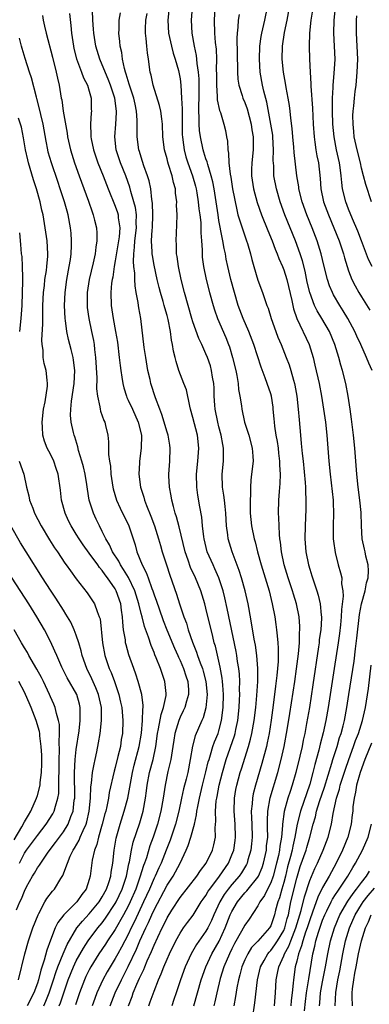
# Model space of a CAD drawing. Units: inches. Extents: x 2601000 to 2604000, y 1476000 to 1479000.
# Drawn here: x 2601166 to 2601220, y 1476657 to 1476809 of the extents above; entities that cross this region are included whole.
import ezdxf

# ---------------------------------------------------------------- set-up
doc = ezdxf.new("R2010")
doc.units = ezdxf.units.IN
doc.header["$MEASUREMENT"] = 0
doc.layers.add('LD26011476_2ft', color=240, linetype='Continuous')

msp = doc.modelspace()

# ---------------------------------------------------------------- linework, layer by layer
at = {"layer": 'LD26011476_2ft'}
for points, elevation in [([(2601220.62, 1476771), (2601220.1, 1476772.1), (2601219.02, 1476774.98), (2601218.45, 1476776.45), (2601217.6, 1476778.4), (2601217, 1476779.86), (2601216.56, 1476781), (2601216.09, 1476783), (2601215.96, 1476783.96), (2601215.88, 1476785), (2601215.7, 1476786.3), (2601215.58, 1476787), (2601215.14, 1476789), (2601214.78, 1476791), (2601214.59, 1476793), (2601214.51, 1476795), (2601214.53, 1476796.53), (2601214.52, 1476797), (2601214.62, 1476798.62), (2601214.63, 1476799), (2601214.8, 1476800.8), (2601214.91, 1476803), (2601214.83, 1476805), (2601214.72, 1476807), (2601214.77, 1476809), (2601215.2, 1476813)], 9402), ([(2601173.97, 1476810.03), (2601174.17, 1476808.17), (2601174.27, 1476807), (2601174.55, 1476805), (2601174.63, 1476804.63), (2601175.03, 1476803.03), (2601175.81, 1476801), (2601176.13, 1476800.13), (2601176.73, 1476799), (2601177, 1476798.06), (2601177.28, 1476797), (2601177.3, 1476795.3), (2601177.32, 1476795), (2601177.29, 1476794.71), (2601177.19, 1476793), (2601177.26, 1476791.26), (2601177.25, 1476791), (2601177.3, 1476790.7), (2601177.64, 1476789), (2601178.32, 1476787), (2601179.13, 1476785), (2601179.9, 1476783), (2601181, 1476780.31), (2601181.35, 1476779.35), (2601181.45, 1476779), (2601181.48, 1476778.52), (2601181.7, 1476777), (2601181.59, 1476775.59), (2601181, 1476771.89), (2601180.83, 1476771), (2601180.61, 1476769.39), (2601180.51, 1476769), (2601180.43, 1476768.43), (2601180.32, 1476767), (2601180.37, 1476765), (2601180.68, 1476763), (2601181.07, 1476761), (2601181.33, 1476759.33), (2601181.62, 1476757), (2601181.75, 1476755.75), (2601181.86, 1476755), (2601182.03, 1476753.97), (2601182.15, 1476753), (2601182.31, 1476752.31), (2601182.72, 1476751), (2601182.8, 1476750.8), (2601183, 1476750.43), (2601183.67, 1476749), (2601184.55, 1476747), (2601185.03, 1476745), (2601185.01, 1476743), (2601184.75, 1476741), (2601184.75, 1476740.75), (2601184.65, 1476739), (2601184.9, 1476737), (2601185.42, 1476735.42), (2601185.53, 1476735), (2601185.83, 1476734.17), (2601186.52, 1476732.52), (2601187.04, 1476731.04), (2601187.69, 1476729), (2601187.97, 1476727.97), (2601188.26, 1476727), (2601188.89, 1476725), (2601189.42, 1476723.42), (2601190.48, 1476720.48), (2601190.94, 1476719), (2601191.6, 1476717), (2601191.99, 1476715.99), (2601192.27, 1476715), (2601192.93, 1476713.07), (2601193.56, 1476711.56), (2601193.72, 1476711), (2601194.09, 1476709.91), (2601194.45, 1476709), (2601194.58, 1476708.58), (2601195, 1476707), (2601195.2, 1476705), (2601195, 1476702.93), (2601194.57, 1476701.43), (2601194.36, 1476701), (2601193.36, 1476698.64), (2601192.94, 1476697.06), (2601192.58, 1476695), (2601192.18, 1476693), (2601191.93, 1476691.93), (2601191.55, 1476690.45), (2601191.25, 1476689), (2601190.82, 1476687), (2601190.29, 1476685), (2601189.46, 1476682.54), (2601188.88, 1476681), (2601188.09, 1476679), (2601187.73, 1476678.27), (2601187.18, 1476677), (2601187, 1476676.66), (2601186.28, 1476675), (2601185.38, 1476673), (2601184, 1476670), (2601183.48, 1476669), (2601183, 1476668.01), (2601182.46, 1476667), (2601181.97, 1476666.03), (2601181.39, 1476665), (2601181, 1476664.26), (2601180.23, 1476663), (2601179.78, 1476662.22), (2601179.11, 1476661), (2601178.19, 1476659), (2601177.86, 1476658.14), (2601177.45, 1476657)], 9424), ([(2601180.21, 1476657), (2601180.99, 1476659), (2601181.95, 1476661), (2601183, 1476663.06), (2601184.27, 1476665.73), (2601184.81, 1476667), (2601185.73, 1476669), (2601186.15, 1476669.85), (2601186.64, 1476671), (2601187, 1476671.8), (2601189, 1476675.59), (2601189.93, 1476677), (2601191, 1476679), (2601191.95, 1476681), (2601192.27, 1476681.73), (2601192.66, 1476683), (2601193.22, 1476685), (2601193.56, 1476686.44), (2601193.61, 1476687), (2601193.73, 1476687.73), (2601193.99, 1476689), (2601194.46, 1476691), (2601195, 1476693.09), (2601195.36, 1476694.64), (2601195.47, 1476695), (2601195.72, 1476695.72), (2601196.08, 1476697), (2601196.31, 1476697.69), (2601196.86, 1476699), (2601197, 1476699.42), (2601197.41, 1476701), (2601197.66, 1476703), (2601197.7, 1476705), (2601197.58, 1476706.42), (2601197.56, 1476707), (2601197.51, 1476707.52), (2601197.21, 1476709.21), (2601196.46, 1476712.46), (2601196.29, 1476713), (2601196.04, 1476713.96), (2601195, 1476718.3), (2601194.81, 1476719), (2601194.2, 1476721), (2601193.39, 1476723), (2601192.62, 1476724.62), (2601192.25, 1476725.75), (2601191.8, 1476727), (2601190.86, 1476730.86), (2601190.43, 1476732.43), (2601190.24, 1476733), (2601190.01, 1476734.01), (2601189.73, 1476735), (2601189.64, 1476735.64), (2601189.38, 1476737), (2601189.29, 1476738.71), (2601189.28, 1476739), (2601189.42, 1476741), (2601189.5, 1476743), (2601189.44, 1476743.44), (2601189.17, 1476745), (2601189, 1476745.48), (2601188.19, 1476748.19), (2601187.87, 1476749), (2601187.23, 1476750.77), (2601186.52, 1476753), (2601186.39, 1476753.61), (2601186.05, 1476755), (2601185.7, 1476757), (2601185.47, 1476758.53), (2601184.94, 1476763), (2601184.64, 1476764.64), (2601184.59, 1476765), (2601184.54, 1476765.46), (2601184.25, 1476767), (2601184.06, 1476768.06), (2601184.03, 1476769), (2601184.01, 1476769.99), (2601183.88, 1476771), (2601183.8, 1476771.8), (2601183.85, 1476773), (2601184, 1476774), (2601184.03, 1476775), (2601184.28, 1476777), (2601184.25, 1476777.75), (2601184.28, 1476779), (2601184.12, 1476780.12), (2601183.89, 1476781), (2601183.41, 1476782.59), (2601183.25, 1476783.25), (2601182.64, 1476785), (2601181.82, 1476787), (2601181.16, 1476789), (2601180.95, 1476791), (2601181.12, 1476793), (2601181.22, 1476794.78), (2601181.22, 1476795), (2601180.93, 1476797), (2601180.26, 1476799), (2601179.91, 1476799.91), (2601179, 1476802.15), (2601178.62, 1476803), (2601178.01, 1476805), (2601177.68, 1476807), (2601177.64, 1476807.64), (2601177.53, 1476809), (2601177.49, 1476810.51)], 9422), ([(2601183.03, 1476657), (2601183.59, 1476658.41), (2601183.79, 1476659), (2601184.35, 1476660.35), (2601184.77, 1476661.23), (2601185, 1476661.79), (2601185.4, 1476662.6), (2601185.55, 1476663), (2601185.95, 1476663.95), (2601186.61, 1476665.39), (2601187, 1476666.36), (2601187.55, 1476667.55), (2601188.25, 1476669), (2601188.5, 1476669.5), (2601189, 1476670.56), (2601189.73, 1476671.73), (2601191, 1476673.68), (2601193.59, 1476677), (2601194.14, 1476677.86), (2601195.05, 1476679), (2601195.99, 1476681), (2601196.2, 1476681.8), (2601196.45, 1476683), (2601196.43, 1476684.43), (2601196.54, 1476685.46), (2601196.49, 1476687), (2601196.6, 1476688.6), (2601196.66, 1476689), (2601196.72, 1476689.28), (2601197.02, 1476691), (2601197.53, 1476693), (2601198.14, 1476695), (2601199.39, 1476698.61), (2601199.49, 1476699), (2601199.61, 1476699.61), (2601199.92, 1476701), (2601200.13, 1476703), (2601200.2, 1476704.2), (2601200.22, 1476705), (2601200.2, 1476705.8), (2601200.22, 1476707), (2601200.16, 1476708.16), (2601200.07, 1476709), (2601199.89, 1476710.11), (2601199.77, 1476711), (2601199.66, 1476711.66), (2601198.29, 1476718.29), (2601197.93, 1476719.93), (2601197.66, 1476721), (2601197, 1476723), (2601196.39, 1476724.39), (2601196.09, 1476725), (2601195.2, 1476727), (2601194.71, 1476729), (2601194.65, 1476729.35), (2601194.47, 1476731), (2601194.35, 1476732.35), (2601194.05, 1476733.95), (2601193.75, 1476735.75), (2601193.59, 1476737), (2601193.56, 1476739), (2601193.76, 1476741), (2601193.91, 1476743), (2601193.69, 1476745), (2601193, 1476747.75), (2601192.63, 1476749), (2601192.51, 1476749.49), (2601191.98, 1476751.98), (2601191.6, 1476753), (2601190.83, 1476755), (2601190.38, 1476756.38), (2601190.24, 1476757), (2601189.98, 1476757.98), (2601189.83, 1476759), (2601189.67, 1476759.67), (2601189.51, 1476761), (2601189.17, 1476762.83), (2601189, 1476763.48), (2601188.65, 1476764.65), (2601188.57, 1476765), (2601188.4, 1476765.6), (2601187.97, 1476767), (2601187.77, 1476767.77), (2601187.48, 1476769), (2601187, 1476771.23), (2601186.73, 1476772.73), (2601186.7, 1476773), (2601186.72, 1476773.28), (2601186.62, 1476775), (2601186.7, 1476776.7), (2601186.74, 1476777), (2601186.82, 1476779), (2601186.77, 1476780.77), (2601186.65, 1476781.35), (2601186.47, 1476783), (2601186.24, 1476784.24), (2601186, 1476785), (2601185.43, 1476786.57), (2601185.23, 1476787.23), (2601185, 1476787.88), (2601184.75, 1476788.75), (2601184.66, 1476789), (2601184.41, 1476791), (2601184.38, 1476792.38), (2601184.41, 1476793), (2601184.41, 1476793.59), (2601184.3, 1476795), (2601184.06, 1476796.06), (2601183.87, 1476797), (2601183.3, 1476798.7), (2601183.21, 1476799), (2601183.17, 1476799.17), (2601183, 1476799.67), (2601182.71, 1476800.71), (2601182.6, 1476801), (2601182.42, 1476801.58), (2601182.13, 1476803), (2601182.01, 1476804.01), (2601181.75, 1476805), (2601181.71, 1476805.71), (2601181.54, 1476807), (2601181.59, 1476807.59), (2601181.62, 1476809), (2601181.83, 1476810.17)], 9420), ([(2601186.19, 1476657), (2601186.41, 1476657.59), (2601187, 1476659.25), (2601187.69, 1476661), (2601188.1, 1476661.9), (2601188.5, 1476663), (2601189, 1476664.19), (2601189.36, 1476665), (2601190.33, 1476667), (2601191, 1476668.2), (2601191.54, 1476669), (2601192.16, 1476669.84), (2601193.03, 1476670.97), (2601194.28, 1476673), (2601194.57, 1476673.43), (2601195, 1476674.02), (2601195.35, 1476674.65), (2601195.58, 1476675), (2601197.11, 1476677), (2601198.46, 1476679), (2601199, 1476680.25), (2601199.28, 1476681), (2601199.5, 1476682.5), (2601199.56, 1476683), (2601199.49, 1476685), (2601199.35, 1476687), (2601199.41, 1476689), (2601199.63, 1476690.37), (2601199.76, 1476691), (2601200.3, 1476693), (2601200.48, 1476693.52), (2601201.55, 1476697), (2601201.87, 1476698.13), (2601202.07, 1476699), (2601202.44, 1476701), (2601202.68, 1476703), (2601202.85, 1476704.85), (2601202.98, 1476707), (2601202.99, 1476709), (2601202.83, 1476711), (2601202.63, 1476712.63), (2601202.45, 1476713.55), (2601202.05, 1476716.05), (2601201.59, 1476718.41), (2601201.49, 1476719), (2601201.04, 1476721), (2601200.5, 1476723), (2601200.13, 1476724.13), (2601199.02, 1476727), (2601198.43, 1476729), (2601198.36, 1476729.64), (2601198.17, 1476731), (2601198.06, 1476733), (2601197.98, 1476733.98), (2601197.84, 1476735), (2601197.76, 1476735.76), (2601197.54, 1476737), (2601197.49, 1476739), (2601197.69, 1476741), (2601197.69, 1476741.69), (2601197.73, 1476743), (2601197.59, 1476743.59), (2601197.36, 1476745), (2601197, 1476746.27), (2601196.81, 1476747), (2601196.43, 1476749), (2601196.37, 1476749.63), (2601196.29, 1476751), (2601196.26, 1476752.26), (2601196.21, 1476753), (2601196.03, 1476753.97), (2601195.88, 1476755), (2601195.68, 1476755.68), (2601195.23, 1476757), (2601195, 1476757.56), (2601194.36, 1476759), (2601193.92, 1476759.92), (2601193, 1476762.51), (2601192.84, 1476763), (2601192.26, 1476765), (2601191.71, 1476767), (2601191.19, 1476769), (2601190.75, 1476771), (2601190.55, 1476772.55), (2601190.46, 1476773), (2601190.45, 1476774.45), (2601190.4, 1476775), (2601190.53, 1476777.47), (2601190.55, 1476779), (2601190.48, 1476780.48), (2601190.5, 1476781), (2601190.32, 1476782.32), (2601190.28, 1476783), (2601189.98, 1476783.98), (2601189.78, 1476785), (2601189.24, 1476786.76), (2601189.12, 1476787.12), (2601189, 1476787.62), (2601188.6, 1476789), (2601188.36, 1476791), (2601188.3, 1476793), (2601188.19, 1476793.81), (2601188.05, 1476795), (2601187.85, 1476795.85), (2601186.83, 1476799), (2601186.54, 1476800.54), (2601186.41, 1476801), (2601186.15, 1476803), (2601185.97, 1476803.97), (2601185.88, 1476805), (2601185.8, 1476806.2), (2601185.68, 1476807), (2601185.67, 1476807.67), (2601185.73, 1476809), (2601185.93, 1476810.07)], 9418), ([(2601189.32, 1476811), (2601189.11, 1476809), (2601189.24, 1476807), (2601189.69, 1476805), (2601189.95, 1476803.95), (2601190.27, 1476803), (2601190.76, 1476801.24), (2601191, 1476799.96), (2601191.13, 1476799), (2601191.25, 1476797), (2601191.33, 1476795.33), (2601191.31, 1476794.69), (2601191.32, 1476793), (2601191.35, 1476791.35), (2601191.37, 1476791), (2601191.44, 1476790.56), (2601191.63, 1476789), (2601191.92, 1476787.92), (2601192.21, 1476787), (2601192.94, 1476785), (2601193.39, 1476783.39), (2601193.48, 1476783), (2601193.59, 1476782.41), (2601193.81, 1476781), (2601193.92, 1476779.92), (2601194.05, 1476779), (2601194.19, 1476777.81), (2601194.23, 1476777), (2601194.22, 1476776.22), (2601194.32, 1476775), (2601194.39, 1476773.61), (2601194.39, 1476773), (2601194.44, 1476772.44), (2601194.62, 1476771), (2601195.05, 1476769), (2601195.56, 1476767), (2601196.1, 1476765), (2601196.32, 1476764.32), (2601196.79, 1476763), (2601198.05, 1476760.05), (2601198.47, 1476759), (2601198.61, 1476758.61), (2601199.12, 1476757), (2601199.6, 1476755), (2601199.77, 1476754.23), (2601199.96, 1476753), (2601200.04, 1476752.04), (2601200.25, 1476751), (2601200.49, 1476749.51), (2601200.54, 1476749), (2601200.96, 1476747), (2601201.6, 1476745), (2601202.15, 1476743), (2601202.24, 1476741.76), (2601202.27, 1476741), (2601202.04, 1476739), (2601201.91, 1476738.09), (2601201.86, 1476737), (2601201.86, 1476735.86), (2601201.8, 1476735), (2601201.8, 1476734.2), (2601201.83, 1476733), (2601202.04, 1476731), (2601202.44, 1476729), (2601202.57, 1476728.57), (2601202.94, 1476727), (2601203.5, 1476725), (2601204.73, 1476721), (2601205.23, 1476719), (2601205.61, 1476717), (2601205.8, 1476715.8), (2601205.9, 1476715), (2601205.96, 1476714.04), (2601206.09, 1476713), (2601206.14, 1476712.14), (2601206.12, 1476710.12), (2601205.94, 1476707.94), (2601205.72, 1476706.28), (2601205.37, 1476703.37), (2601205.06, 1476701.06), (2601204.74, 1476699), (2601204.45, 1476697.55), (2601204.32, 1476697), (2601203.62, 1476694.38), (2601202.63, 1476691), (2601202.3, 1476689.7), (2601202.17, 1476689), (2601202.12, 1476688.12), (2601201.99, 1476687), (2601202, 1476686), (2601202.06, 1476685), (2601202.13, 1476683), (2601202.04, 1476681.96), (2601201.94, 1476681), (2601201.48, 1476679.48), (2601201.35, 1476679), (2601201.24, 1476678.76), (2601200.48, 1476677.52), (2601200.12, 1476677), (2601199, 1476675.71), (2601198.44, 1476675), (2601197.83, 1476674.17), (2601197.13, 1476673), (2601196.22, 1476671), (2601195.86, 1476670.14), (2601195.29, 1476669), (2601195, 1476668.48), (2601193.55, 1476666.45), (2601192.74, 1476665), (2601191.81, 1476663), (2601191.09, 1476661), (2601190.42, 1476659), (2601190.06, 1476657.94), (2601189.71, 1476657)], 9416), ([(2601193.14, 1476657), (2601194.24, 1476661), (2601194.96, 1476663), (2601195.89, 1476665), (2601197.03, 1476666.97), (2601197.96, 1476669), (2601198.75, 1476671), (2601199, 1476671.53), (2601199.87, 1476673), (2601201, 1476674.39), (2601201.3, 1476674.7), (2601201.52, 1476675), (2601203, 1476676.83), (2601203.1, 1476677), (2601203.66, 1476678.34), (2601203.87, 1476679), (2601204.32, 1476681), (2601204.36, 1476681.64), (2601204.52, 1476683), (2601204.51, 1476684.51), (2601204.48, 1476685.52), (2601204.53, 1476687), (2601204.93, 1476689.07), (2601206.1, 1476693), (2601206.62, 1476695), (2601207.08, 1476697), (2601207.54, 1476699.54), (2601207.93, 1476702.07), (2601208.7, 1476707), (2601208.99, 1476708.99), (2601209.28, 1476711.28), (2601209.42, 1476713), (2601209.44, 1476714.56), (2601209.48, 1476715), (2601209.48, 1476715.48), (2601209.36, 1476717), (2601208.97, 1476719), (2601208.5, 1476720.5), (2601208.36, 1476721), (2601207.68, 1476723), (2601207.07, 1476725), (2601206.67, 1476727), (2601206.5, 1476728.5), (2601206.42, 1476729), (2601206.34, 1476729.66), (2601206.27, 1476731), (2601206.26, 1476732.26), (2601206.2, 1476733), (2601206.25, 1476735), (2601206.32, 1476736.32), (2601206.44, 1476737.56), (2601206.48, 1476739), (2601206.4, 1476740.4), (2601206.42, 1476741), (2601206.25, 1476742.25), (2601206.18, 1476743), (2601206.02, 1476744.02), (2601205.82, 1476745), (2601205.61, 1476746.39), (2601205.55, 1476747), (2601205.52, 1476747.52), (2601205.39, 1476749), (2601205.35, 1476749.35), (2601205.11, 1476751), (2601205, 1476751.38), (2601204.46, 1476753), (2601204.15, 1476753.85), (2601203.5, 1476755.5), (2601202.4, 1476759), (2601201.61, 1476761), (2601200.72, 1476763), (2601199.97, 1476765), (2601199.39, 1476767), (2601198.85, 1476769), (2601198.37, 1476771), (2601198.14, 1476772.14), (2601197.99, 1476773), (2601197.8, 1476773.8), (2601197.62, 1476775), (2601197.49, 1476775.49), (2601197, 1476778.14), (2601196.86, 1476779), (2601196.57, 1476781), (2601196.26, 1476783), (2601196.06, 1476784.06), (2601195.82, 1476785), (2601195.27, 1476786.73), (2601195.17, 1476787.17), (2601195, 1476787.63), (2601194.68, 1476788.68), (2601194.57, 1476789), (2601194.15, 1476791), (2601194.01, 1476792.01), (2601193.95, 1476793), (2601193.97, 1476794.03), (2601193.9, 1476795), (2601193.89, 1476795.89), (2601193.93, 1476797), (2601193.95, 1476799), (2601193.95, 1476799.95), (2601193.87, 1476801), (2601193.65, 1476802.35), (2601193.61, 1476803), (2601193.55, 1476803.55), (2601193.21, 1476805), (2601192.85, 1476807), (2601192.76, 1476809), (2601192.9, 1476811)], 9414), ([(2601196.37, 1476811), (2601196.26, 1476809), (2601196.32, 1476807), (2601196.44, 1476805.56), (2601196.56, 1476804.56), (2601196.63, 1476803), (2601196.59, 1476801.41), (2601196.62, 1476800.62), (2601196.61, 1476799), (2601196.75, 1476797.25), (2601196.75, 1476796.75), (2601197.1, 1476795.1), (2601197.24, 1476794.76), (2601197.78, 1476793), (2601198.01, 1476792.01), (2601198.19, 1476791), (2601198.34, 1476790.34), (2601198.37, 1476789), (2601198.5, 1476788.5), (2601198.53, 1476787), (2601198.72, 1476785.28), (2601198.82, 1476784.82), (2601199.11, 1476783), (2601199.74, 1476779.74), (2601199.94, 1476779), (2601200.39, 1476777.61), (2601200.67, 1476776.67), (2601201.28, 1476775), (2601201.41, 1476774.58), (2601201.88, 1476773), (2601202.09, 1476772.09), (2601202.39, 1476771), (2601203, 1476768.9), (2601203.71, 1476767), (2601204.06, 1476765.94), (2601204.4, 1476765), (2601204.58, 1476764.58), (2601205.04, 1476763), (2601205.76, 1476761), (2601206.11, 1476760.11), (2601206.58, 1476759), (2601207.39, 1476757), (2601207.83, 1476755.83), (2601208.1, 1476755), (2601208.52, 1476753.48), (2601208.67, 1476753), (2601208.73, 1476752.73), (2601209.04, 1476751), (2601209.25, 1476749), (2601209.36, 1476747.36), (2601209.56, 1476745), (2601209.7, 1476743.7), (2601209.84, 1476742.16), (2601209.98, 1476741), (2601210.31, 1476737.69), (2601210.35, 1476737), (2601210.36, 1476736.36), (2601210.43, 1476735), (2601210.4, 1476733.6), (2601210.29, 1476731), (2601210.27, 1476729), (2601210.43, 1476727), (2601210.8, 1476725), (2601211, 1476724.33), (2601211.33, 1476723.33), (2601211.62, 1476722.38), (2601212.11, 1476721), (2601212.33, 1476720.33), (2601212.61, 1476719), (2601212.76, 1476717.24), (2601212.8, 1476717), (2601212.8, 1476716.8), (2601212.7, 1476715), (2601212.49, 1476713.51), (2601212.45, 1476713), (2601212.37, 1476712.37), (2601211.51, 1476706.49), (2601210.95, 1476703), (2601210.52, 1476700.52), (2601210.24, 1476699), (2601210.02, 1476697.98), (2601209.84, 1476697), (2601209.5, 1476695.5), (2601208.89, 1476693), (2601208.32, 1476691), (2601207.97, 1476690.03), (2601207.65, 1476689), (2601207.05, 1476686.95), (2601206.8, 1476685), (2601206.8, 1476684.8), (2601206.66, 1476683), (2601206.4, 1476681.6), (2601206.34, 1476681), (2601206.18, 1476680.18), (2601205.9, 1476679), (2601205.38, 1476677), (2601205, 1476675.94), (2601204.51, 1476675), (2601204.02, 1476673.98), (2601203.3, 1476673), (2601203, 1476672.39), (2601201.65, 1476670.35), (2601201, 1476669.45), (2601200.5, 1476668.5), (2601199.42, 1476666.58), (2601199, 1476665.78), (2601198.62, 1476665), (2601197.77, 1476663), (2601197.21, 1476661.21), (2601196.68, 1476659), (2601196.38, 1476657.62), (2601196.23, 1476657)], 9412), ([(2601200.12, 1476809.88), (2601199.99, 1476809), (2601199.94, 1476807.94), (2601199.8, 1476807), (2601199.76, 1476806.24), (2601199.84, 1476803.84), (2601199.84, 1476803), (2601199.86, 1476802.14), (2601199.85, 1476801), (2601199.92, 1476799.92), (2601200.07, 1476799), (2601200.59, 1476797.41), (2601200.7, 1476797), (2601201, 1476796.31), (2601201.35, 1476795.35), (2601201.99, 1476793), (2601202.1, 1476792.1), (2601202.29, 1476791), (2601202.3, 1476789.7), (2601202.28, 1476789), (2601202.06, 1476787), (2601202.01, 1476785.99), (2601202, 1476785), (2601202.32, 1476783), (2601202.91, 1476780.91), (2601203.57, 1476779), (2601204.55, 1476776.55), (2601205.21, 1476775), (2601205.7, 1476773.7), (2601206.01, 1476773), (2601206.26, 1476772.26), (2601206.81, 1476771), (2601207, 1476770.52), (2601207.46, 1476769), (2601208.24, 1476765.76), (2601208.5, 1476764.5), (2601209.01, 1476763.01), (2601210.93, 1476759), (2601211.53, 1476757), (2601211.82, 1476755.82), (2601212.45, 1476753), (2601212.84, 1476751), (2601213.15, 1476749), (2601213.42, 1476747), (2601213.64, 1476745), (2601213.82, 1476743), (2601213.97, 1476741), (2601214.16, 1476739), (2601214.61, 1476735), (2601214.61, 1476734.61), (2601214.68, 1476733), (2601214.64, 1476731), (2601214.65, 1476729), (2601214.68, 1476728.68), (2601214.91, 1476726.91), (2601215.42, 1476725), (2601215.78, 1476723.78), (2601215.95, 1476723), (2601215.93, 1476722.07), (2601216.1, 1476721), (2601216.15, 1476720.15), (2601215.9, 1476718.1), (2601215.87, 1476717), (2601215.76, 1476715.76), (2601215.6, 1476714.4), (2601215.4, 1476713), (2601214.77, 1476709), (2601214.17, 1476705), (2601213.85, 1476703), (2601213.49, 1476701), (2601213.09, 1476699.09), (2601212.64, 1476697.36), (2601212.43, 1476696.43), (2601211.8, 1476694.2), (2601211.51, 1476693), (2601211, 1476691.19), (2601209.56, 1476687), (2601209.07, 1476685), (2601208.73, 1476683), (2601208.39, 1476681.61), (2601208.28, 1476681), (2601208.04, 1476680.04), (2601207.59, 1476678.41), (2601207.26, 1476677), (2601207, 1476676), (2601206.71, 1476675), (2601206.34, 1476673.66), (2601206.07, 1476673), (2601205.75, 1476671.75), (2601205.57, 1476671), (2601205, 1476669.33), (2601204.82, 1476669), (2601203, 1476666.97), (2601202.04, 1476665.96), (2601201.44, 1476665), (2601201, 1476664.1), (2601200.53, 1476663), (2601200.23, 1476661.77), (2601200, 1476661), (2601199.76, 1476659.76), (2601199.56, 1476658.44), (2601199.29, 1476657)], 9410), ([(2601202.17, 1476655), (2601202.56, 1476657.44), (2601202.93, 1476661), (2601203.42, 1476663), (2601203.98, 1476663.98), (2601204.54, 1476665), (2601204.74, 1476665.26), (2601205, 1476665.51), (2601205.63, 1476666.37), (2601206.03, 1476667), (2601207, 1476668.61), (2601207.17, 1476669), (2601207.54, 1476670.46), (2601207.71, 1476671), (2601207.91, 1476671.91), (2601208.11, 1476673), (2601209, 1476676.66), (2601209.54, 1476678.46), (2601210.45, 1476681), (2601210.57, 1476681.43), (2601211.05, 1476683), (2601211.56, 1476685), (2601211.88, 1476686.12), (2601212.07, 1476687), (2601212.52, 1476688.52), (2601213.27, 1476690.73), (2601214.41, 1476694.41), (2601214.57, 1476695), (2601215.22, 1476697), (2601215.62, 1476698.38), (2601215.84, 1476699), (2601216.15, 1476700.15), (2601216.35, 1476701), (2601216.74, 1476703), (2601217.06, 1476705), (2601217.84, 1476710.16), (2601218.07, 1476712.07), (2601218.29, 1476713.71), (2601218.67, 1476717.33), (2601219, 1476719), (2601219.54, 1476721), (2601219.75, 1476722.25), (2601220, 1476723), (2601220.09, 1476724.09), (2601220.01, 1476725), (2601219.67, 1476726.33), (2601219.54, 1476727), (2601219.44, 1476727.44), (2601219.12, 1476729), (2601218.99, 1476731), (2601218.92, 1476733.08), (2601218.74, 1476735), (2601218.48, 1476737), (2601218.27, 1476739), (2601217.96, 1476743), (2601217.75, 1476745), (2601217.46, 1476747.46), (2601217.25, 1476749), (2601216.94, 1476751), (2601216.56, 1476753), (2601216.07, 1476755), (2601215.82, 1476755.82), (2601215.52, 1476757), (2601214.89, 1476759), (2601214.05, 1476761), (2601212.9, 1476763), (2601212.17, 1476764.17), (2601211.77, 1476765), (2601211.01, 1476767), (2601210.62, 1476768.62), (2601210.28, 1476770.28), (2601209.89, 1476771.89), (2601209.53, 1476773), (2601208.8, 1476775), (2601207.98, 1476777), (2601207.19, 1476779), (2601206.47, 1476781), (2601205.87, 1476783), (2601205.49, 1476785), (2601205.45, 1476786.55), (2601205.39, 1476787.39), (2601205.44, 1476789), (2601205.33, 1476791), (2601205.3, 1476791.3), (2601205.02, 1476793), (2601204.37, 1476796.37), (2601203.92, 1476798.08), (2601203.72, 1476799), (2601203.38, 1476801), (2601203.27, 1476803), (2601203.33, 1476805), (2601203.52, 1476806.48), (2601203.61, 1476807), (2601204.07, 1476809), (2601204.48, 1476811)], 9408), ([(2601220.64, 1476755), (2601220.11, 1476756.11), (2601219.77, 1476757), (2601218.88, 1476759), (2601218.28, 1476760.28), (2601217.96, 1476761), (2601216.88, 1476763), (2601216.18, 1476764.18), (2601215.66, 1476765), (2601214.67, 1476766.67), (2601214.51, 1476767), (2601214.06, 1476768.06), (2601213.74, 1476769), (2601213.21, 1476771.21), (2601212.79, 1476773), (2601212.16, 1476775), (2601211.38, 1476777), (2601210.57, 1476779), (2601209.86, 1476781), (2601209.35, 1476783), (2601209.32, 1476783.32), (2601209.04, 1476785), (2601208.62, 1476788.62), (2601208.56, 1476789.44), (2601208.41, 1476791), (2601208.31, 1476792.31), (2601208.09, 1476793.91), (2601207.99, 1476795), (2601207.88, 1476795.88), (2601207.69, 1476797), (2601207.39, 1476798.61), (2601207.28, 1476799.28), (2601206.95, 1476801), (2601206.75, 1476803), (2601206.81, 1476805), (2601207.13, 1476807.13), (2601207.54, 1476809), (2601207.91, 1476811)], 9406), ([(2601211.43, 1476810.57), (2601211.17, 1476809), (2601210.97, 1476807), (2601210.91, 1476805), (2601210.96, 1476803), (2601211.06, 1476801), (2601211.19, 1476799.18), (2601211.18, 1476798.82), (2601211.42, 1476795.42), (2601211.54, 1476793), (2601211.68, 1476791), (2601211.81, 1476790.19), (2601211.96, 1476789), (2601212.11, 1476788.11), (2601212.35, 1476787), (2601212.62, 1476784.62), (2601212.72, 1476783), (2601213.13, 1476781), (2601213.88, 1476779), (2601214.74, 1476777), (2601215.55, 1476775), (2601216.2, 1476773), (2601216.36, 1476772.36), (2601216.77, 1476771), (2601217, 1476770.34), (2601217.53, 1476769), (2601218.02, 1476768.02), (2601218.6, 1476767), (2601219, 1476766.33), (2601220.28, 1476764.28)], 9404), ([(2601169.76, 1476809.76), (2601169.88, 1476809), (2601170.11, 1476808.11), (2601170.33, 1476807), (2601171.33, 1476803.33), (2601171.9, 1476801), (2601172.08, 1476800.08), (2601172.34, 1476799), (2601172.68, 1476797), (2601172.74, 1476796.74), (2601172.99, 1476795), (2601173.58, 1476791.58), (2601173.65, 1476791), (2601174.09, 1476789), (2601174.71, 1476787), (2601175.44, 1476785), (2601176.89, 1476781.11), (2601177.45, 1476779.45), (2601177.62, 1476779), (2601177.83, 1476778.17), (2601178.1, 1476777), (2601178.16, 1476776.16), (2601178.19, 1476775), (2601178.02, 1476773.98), (2601177.93, 1476773), (2601177.61, 1476771.61), (2601176.96, 1476769), (2601176.67, 1476767), (2601176.65, 1476765), (2601176.68, 1476764.68), (2601176.91, 1476763), (2601177.35, 1476761), (2601177.63, 1476759.63), (2601177.73, 1476759), (2601177.8, 1476758.2), (2601177.96, 1476757), (2601178.16, 1476753.84), (2601178.13, 1476752.13), (2601178.26, 1476751), (2601178.64, 1476749.36), (2601178.67, 1476749), (2601178.73, 1476748.73), (2601179.25, 1476747.25), (2601179.38, 1476747), (2601179.48, 1476746.52), (2601179.85, 1476745), (2601179.97, 1476743.97), (2601179.99, 1476742.01), (2601180.12, 1476741), (2601180.25, 1476740.25), (2601180.35, 1476739), (2601180.65, 1476737), (2601180.71, 1476736.71), (2601181.21, 1476735), (2601181.76, 1476733.76), (2601183.11, 1476731), (2601183.76, 1476729), (2601184.07, 1476728.07), (2601184.36, 1476727), (2601185.15, 1476725), (2601185.8, 1476723.8), (2601186.07, 1476723), (2601186.66, 1476721.34), (2601186.8, 1476721), (2601187, 1476720.39), (2601187.38, 1476719.38), (2601187.77, 1476718.23), (2601188.42, 1476716.42), (2601188.98, 1476715), (2601190.14, 1476712.14), (2601190.66, 1476711), (2601190.75, 1476710.75), (2601191, 1476710.25), (2601191.53, 1476709), (2601191.88, 1476707.88), (2601192.19, 1476707), (2601192.29, 1476705.71), (2601192.32, 1476705), (2601192, 1476704), (2601191.73, 1476703), (2601191.5, 1476702.5), (2601191, 1476701.51), (2601190.79, 1476701), (2601190.19, 1476699), (2601190.03, 1476697.97), (2601189.9, 1476697), (2601189.67, 1476695.67), (2601189.58, 1476695), (2601189.11, 1476693.11), (2601188.69, 1476691), (2601188.41, 1476689), (2601188.04, 1476687), (2601187.51, 1476685), (2601186.85, 1476683), (2601186.36, 1476681.64), (2601185.81, 1476679.81), (2601185.53, 1476679), (2601185.37, 1476678.63), (2601184.82, 1476676.82), (2601184.16, 1476675), (2601183.31, 1476673), (2601183, 1476672.35), (2601182.29, 1476671), (2601181, 1476668.74), (2601179.82, 1476667), (2601179.51, 1476666.49), (2601178.49, 1476665), (2601177.23, 1476663), (2601177, 1476662.56), (2601176.49, 1476661.51), (2601176.26, 1476661), (2601175.5, 1476659), (2601174.87, 1476657.13)], 9426), ([(2601220.53, 1476781), (2601219.65, 1476783.65), (2601219.32, 1476785), (2601219, 1476786.18), (2601218.82, 1476787), (2601218.31, 1476789), (2601217.89, 1476791), (2601217.82, 1476791.82), (2601217.7, 1476793), (2601217.68, 1476794.32), (2601217.71, 1476795), (2601217.81, 1476795.81), (2601217.9, 1476797), (2601218.01, 1476797.99), (2601218.16, 1476799), (2601218.35, 1476801), (2601218.41, 1476803), (2601218.23, 1476807), (2601218.23, 1476808.23), (2601218.24, 1476809), (2601218.3, 1476809.7)], 9400), ([(2601172.34, 1476657), (2601172.54, 1476657.46), (2601173.76, 1476661), (2601174.56, 1476663), (2601175, 1476663.91), (2601176.1, 1476665.9), (2601176.83, 1476667), (2601178.32, 1476669), (2601179, 1476669.81), (2601179.51, 1476670.49), (2601181, 1476672.75), (2601181.14, 1476673), (2601182.05, 1476675), (2601182.72, 1476677), (2601183.12, 1476678.88), (2601183.22, 1476679.22), (2601183.52, 1476681), (2601183.79, 1476682.21), (2601184.78, 1476685.22), (2601185.29, 1476687), (2601185.69, 1476689), (2601185.85, 1476690.15), (2601185.95, 1476691), (2601186.3, 1476693), (2601186.83, 1476695), (2601187.27, 1476697), (2601187.54, 1476699), (2601187.69, 1476699.69), (2601188.08, 1476701.92), (2601188.47, 1476703), (2601188.86, 1476704.86), (2601188.87, 1476705), (2601188.84, 1476705.16), (2601188.68, 1476707), (2601188.23, 1476708.23), (2601187.98, 1476709), (2601187.34, 1476710.66), (2601187.13, 1476711.13), (2601187, 1476711.5), (2601186.55, 1476712.55), (2601186.14, 1476713.86), (2601185.5, 1476715.5), (2601185.14, 1476717), (2601185, 1476717.52), (2601184.65, 1476719), (2601184.02, 1476721), (2601183.04, 1476723.04), (2601182.3, 1476724.3), (2601181.8, 1476725), (2601181.55, 1476725.55), (2601180.59, 1476727), (2601180.11, 1476728.11), (2601179.54, 1476729), (2601179, 1476730.13), (2601178.56, 1476731), (2601178.07, 1476732.07), (2601177.63, 1476733), (2601176.99, 1476735), (2601176.7, 1476736.7), (2601176.61, 1476737.39), (2601176.35, 1476739), (2601176.11, 1476740.11), (2601175.86, 1476741), (2601175.35, 1476742.65), (2601175.22, 1476743.22), (2601174.75, 1476744.75), (2601174.66, 1476745), (2601174.59, 1476745.41), (2601174.22, 1476747), (2601174.11, 1476748.11), (2601174.13, 1476749), (2601174.24, 1476750.24), (2601174.69, 1476753), (2601174.78, 1476755), (2601174.58, 1476756.58), (2601174.49, 1476757), (2601174.21, 1476758.21), (2601173.78, 1476759.78), (2601173.54, 1476761), (2601173.33, 1476762.67), (2601173.27, 1476763), (2601173.17, 1476765), (2601173.27, 1476767), (2601173.56, 1476769), (2601173.92, 1476771), (2601174.1, 1476772.1), (2601174.21, 1476773), (2601174.27, 1476774.27), (2601174.27, 1476775), (2601174.18, 1476776.18), (2601174.1, 1476777), (2601173.74, 1476779), (2601173.57, 1476779.57), (2601173.2, 1476781), (2601172.53, 1476783), (2601172.13, 1476784.13), (2601171.15, 1476787), (2601170.68, 1476788.68), (2601170.61, 1476789), (2601170.35, 1476790.35), (2601169.88, 1476793), (2601169.52, 1476794.48), (2601169.34, 1476795.34), (2601168.93, 1476796.93), (2601168.85, 1476797.14), (2601168.11, 1476800.11), (2601167.8, 1476801), (2601167.1, 1476803.1), (2601166.64, 1476804.64), (2601166.56, 1476805), (2601166.24, 1476806.24)], 9428), ([(2601169.98, 1476657), (2601170.3, 1476657.7), (2601170.82, 1476659), (2601171.49, 1476661), (2601171.85, 1476662.15), (2601172.16, 1476663), (2601172.98, 1476665.02), (2601173.57, 1476666.43), (2601175.1, 1476669), (2601175.94, 1476670.06), (2601177, 1476671.17), (2601178.51, 1476673), (2601179, 1476673.78), (2601179.65, 1476675), (2601180.01, 1476676.01), (2601180.32, 1476677), (2601180.39, 1476677.61), (2601180.65, 1476679), (2601180.84, 1476681), (2601181.15, 1476682.85), (2601181.77, 1476685), (2601182.4, 1476687), (2601182.94, 1476689), (2601183.27, 1476690.73), (2601183.66, 1476693), (2601183.92, 1476694.08), (2601184.7, 1476697), (2601185.04, 1476699.04), (2601185.21, 1476701), (2601185.25, 1476702.75), (2601185.3, 1476703), (2601185.31, 1476703.31), (2601185.09, 1476705), (2601184.55, 1476707), (2601184.16, 1476708.16), (2601183.85, 1476709), (2601183.11, 1476711.11), (2601182.68, 1476712.68), (2601182.61, 1476713), (2601182.57, 1476713.43), (2601182.3, 1476715), (2601182.17, 1476716.17), (2601182.14, 1476717), (2601181.99, 1476717.99), (2601181.87, 1476719), (2601181.17, 1476721), (2601181, 1476721.3), (2601179.81, 1476723), (2601179.45, 1476723.45), (2601179, 1476724.13), (2601178.58, 1476724.58), (2601178.3, 1476725), (2601177, 1476726.83), (2601176.07, 1476728.07), (2601175.46, 1476729), (2601175, 1476729.75), (2601174.2, 1476731), (2601173.81, 1476731.81), (2601173.26, 1476733), (2601172.73, 1476735), (2601172.54, 1476736.54), (2601172.18, 1476739), (2601171.88, 1476739.88), (2601171.53, 1476741), (2601171, 1476742.09), (2601170.52, 1476743), (2601170.1, 1476744.1), (2601169.81, 1476745), (2601169.78, 1476746.22), (2601169.72, 1476747), (2601169.93, 1476749), (2601170.17, 1476750.17), (2601170.54, 1476752.54), (2601170.57, 1476753), (2601170.51, 1476753.49), (2601170.37, 1476755), (2601170.05, 1476756.05), (2601169.9, 1476757), (2601169.87, 1476758.13), (2601169.72, 1476759), (2601169.67, 1476759.67), (2601169.84, 1476762.16), (2601169.82, 1476763.82), (2601169.84, 1476765), (2601169.92, 1476767), (2601170.07, 1476768.07), (2601170.16, 1476769), (2601170.4, 1476770.4), (2601170.47, 1476771), (2601170.6, 1476772.6), (2601170.62, 1476773), (2601170.49, 1476775), (2601170.21, 1476777), (2601169.87, 1476779), (2601169.7, 1476779.7), (2601169.43, 1476781), (2601168.85, 1476783), (2601168.4, 1476784.4), (2601167.62, 1476787), (2601167.5, 1476787.5), (2601167.17, 1476789), (2601166.85, 1476790.85), (2601166.52, 1476792.52), (2601166.4, 1476793), (2601166.08, 1476793.92)], 9430), ([(2601166.23, 1476776.23), (2601166.4, 1476774.4), (2601166.49, 1476773), (2601166.58, 1476772.58), (2601166.66, 1476771), (2601166.68, 1476769.32), (2601166.72, 1476769), (2601166.72, 1476768.72), (2601166.67, 1476767), (2601166.58, 1476765), (2601166.44, 1476763), (2601166.22, 1476761)], 9432), ([(2601166.18, 1476741), (2601166.89, 1476739), (2601167.3, 1476737), (2601167.67, 1476735.67), (2601167.8, 1476735), (2601168.27, 1476733.73), (2601168.57, 1476733), (2601169.56, 1476731), (2601170.85, 1476728.85), (2601171.64, 1476727.64), (2601172.09, 1476727), (2601173.25, 1476725.25), (2601173.45, 1476725), (2601174.09, 1476724.09), (2601175, 1476722.84), (2601176.68, 1476720.68), (2601177.8, 1476719), (2601178.2, 1476717.8), (2601178.55, 1476717), (2601178.66, 1476716.66), (2601179.03, 1476713), (2601179.42, 1476711), (2601180.09, 1476709), (2601180.38, 1476708.38), (2601180.88, 1476707), (2601181.58, 1476705), (2601181.84, 1476703.84), (2601182.01, 1476703), (2601182.17, 1476701), (2601182.1, 1476699), (2601181.94, 1476698.06), (2601181.8, 1476697), (2601181.42, 1476695.42), (2601181, 1476693.77), (2601180.83, 1476693.17), (2601180.09, 1476689.91), (2601179.95, 1476689), (2601179.71, 1476687.71), (2601179.54, 1476687), (2601179.42, 1476686.58), (2601179.01, 1476685), (2601178.4, 1476683), (2601178.15, 1476681.85), (2601177.79, 1476681), (2601177.46, 1476679.46), (2601177.16, 1476677), (2601177, 1476676.47), (2601176.5, 1476675), (2601175.85, 1476674.15), (2601175.08, 1476673), (2601173.08, 1476671), (2601172.15, 1476669.85), (2601171.75, 1476669), (2601171, 1476667.1), (2601170.44, 1476665.56), (2601170.05, 1476664.05), (2601169.51, 1476662.49), (2601169.16, 1476661), (2601169, 1476660.5), (2601168.45, 1476659), (2601167.41, 1476657)], 9432), ([(2601166.08, 1476661), (2601167.04, 1476665), (2601167.62, 1476667), (2601168.31, 1476669), (2601169.1, 1476671), (2601169.24, 1476671.24), (2601170.16, 1476673), (2601170.47, 1476673.53), (2601171.32, 1476674.68), (2601171.63, 1476675), (2601172.62, 1476676.62), (2601172.93, 1476677.07), (2601173.62, 1476679), (2601174.06, 1476680.06), (2601174.51, 1476681), (2601174.71, 1476681.29), (2601175.44, 1476682.56), (2601175.61, 1476683), (2601176.05, 1476684.05), (2601176.5, 1476685), (2601176.62, 1476685.38), (2601176.99, 1476687), (2601177.18, 1476689), (2601177.25, 1476690.75), (2601177.35, 1476691.35), (2601177.52, 1476693), (2601177.73, 1476694.27), (2601177.91, 1476695), (2601178.17, 1476696.17), (2601178.44, 1476697.56), (2601178.66, 1476699), (2601178.87, 1476701), (2601178.86, 1476703), (2601178.44, 1476705), (2601177.99, 1476706.01), (2601177.41, 1476707.41), (2601176.6, 1476709), (2601175.89, 1476711), (2601175.74, 1476711.74), (2601175.37, 1476713), (2601175, 1476714.17), (2601174.68, 1476715), (2601174.14, 1476716.14), (2601173.4, 1476717.4), (2601173, 1476717.99), (2601171.84, 1476719.84), (2601171, 1476721.11), (2601169.79, 1476723), (2601167.25, 1476727), (2601166.39, 1476728.39), (2601164.9, 1476731)], 9434), ([(2601165.79, 1476671.79), (2601166.29, 1476673), (2601166.53, 1476673.47), (2601167, 1476674.67), (2601167.32, 1476675.32), (2601168.25, 1476677), (2601168.54, 1476677.46), (2601169, 1476678.27), (2601169.32, 1476678.68), (2601169.5, 1476679), (2601170.68, 1476680.68), (2601171.81, 1476682.19), (2601172.39, 1476683), (2601173, 1476683.82), (2601173.75, 1476685), (2601174.17, 1476686.17), (2601174.52, 1476687), (2601174.69, 1476688.69), (2601174.75, 1476689), (2601174.73, 1476693), (2601174.84, 1476695), (2601175, 1476696.51), (2601175.42, 1476699.42), (2601175.6, 1476701), (2601175.58, 1476702.42), (2601175.61, 1476703), (2601175.49, 1476703.49), (2601175.06, 1476705), (2601173.59, 1476707.59), (2601172.78, 1476709.22), (2601171.98, 1476711), (2601171.71, 1476711.71), (2601171, 1476713.16), (2601170.07, 1476715), (2601168.91, 1476717), (2601167.65, 1476719), (2601163.76, 1476725)], 9436), ([(2601166.23, 1476679), (2601167, 1476680.51), (2601167.32, 1476681), (2601169, 1476683.28), (2601170.34, 1476685), (2601171.39, 1476686.61), (2601171.59, 1476687), (2601171.77, 1476687.77), (2601172.17, 1476689), (2601172.28, 1476689.72), (2601172.32, 1476691), (2601172.3, 1476692.3), (2601172.33, 1476693), (2601172.34, 1476695), (2601172.4, 1476696.4), (2601172.35, 1476697.65), (2601172.42, 1476699), (2601172.39, 1476700.39), (2601172.27, 1476701), (2601171.93, 1476702.07), (2601171.74, 1476703), (2601171.53, 1476703.53), (2601171, 1476704.67), (2601170.86, 1476705), (2601169.96, 1476707), (2601169.65, 1476707.65), (2601168.93, 1476708.93), (2601167.69, 1476711), (2601167.46, 1476711.46), (2601167, 1476712.22), (2601166.72, 1476712.72), (2601166.54, 1476713), (2601165.42, 1476715)], 9438), ([(2601205.56, 1476657), (2601205.66, 1476658.34), (2601205.73, 1476659), (2601205.85, 1476661), (2601206.02, 1476662.02), (2601206.22, 1476663), (2601207, 1476664.72), (2601207.1, 1476665), (2601207.8, 1476666.2), (2601208.07, 1476667), (2601208.89, 1476669), (2601209.68, 1476671.68), (2601210.18, 1476673.82), (2601211, 1476676.3), (2601211.81, 1476678.19), (2601212.2, 1476679), (2601213.1, 1476681), (2601213.87, 1476683), (2601214.36, 1476685), (2601214.63, 1476686.63), (2601215.15, 1476689), (2601215.6, 1476690.4), (2601215.72, 1476691), (2601216.51, 1476693.49), (2601217.04, 1476695), (2601217.78, 1476697), (2601218.09, 1476697.91), (2601218.53, 1476699), (2601219.16, 1476701), (2601219.61, 1476703), (2601220.06, 1476705.94), (2601220.49, 1476709.51)], 9406), ([(2601165.39, 1476682.61), (2601166.58, 1476684.58), (2601167, 1476685.34), (2601167.62, 1476686.38), (2601168, 1476687), (2601168.88, 1476689), (2601169, 1476689.41), (2601169.42, 1476691), (2601169.44, 1476691.44), (2601169.65, 1476693), (2601169.69, 1476694.31), (2601169.69, 1476695), (2601169.67, 1476695.67), (2601169.59, 1476697), (2601169.37, 1476698.63), (2601169.35, 1476699), (2601169.3, 1476699.3), (2601168.82, 1476701), (2601168.04, 1476703), (2601167.74, 1476703.74), (2601167.18, 1476705), (2601167, 1476705.36), (2601166.13, 1476707)], 9440), ([(2601220.52, 1476697.48), (2601219.52, 1476695), (2601218.79, 1476693), (2601218.22, 1476691), (2601218.08, 1476689.92), (2601217.85, 1476689), (2601217.68, 1476687.68), (2601217.64, 1476687), (2601217.58, 1476686.42), (2601217.39, 1476685), (2601216.88, 1476683), (2601216.08, 1476681), (2601215.07, 1476679), (2601214, 1476677), (2601213, 1476675.23), (2601212.26, 1476673.74), (2601211.44, 1476671.44), (2601211, 1476670.27), (2601210.61, 1476669), (2601210.36, 1476668.36), (2601209.93, 1476667), (2601209.76, 1476666.24), (2601209.26, 1476665), (2601209, 1476663.86), (2601208.78, 1476663), (2601208.5, 1476661), (2601208.47, 1476660.47), (2601208.31, 1476659), (2601208.17, 1476657.83), (2601208.1, 1476657)], 9404), ([(2601210.22, 1476656.22), (2601210.37, 1476657.63), (2601210.53, 1476659), (2601210.82, 1476660.82), (2601210.86, 1476661.14), (2601211.47, 1476665), (2601211.79, 1476666.21), (2601211.94, 1476667), (2601212.35, 1476668.35), (2601213, 1476670.18), (2601213.33, 1476671), (2601213.66, 1476671.66), (2601214.31, 1476673), (2601214.54, 1476673.46), (2601215, 1476674.16), (2601215.32, 1476674.68), (2601215.56, 1476675), (2601216.89, 1476677), (2601217.66, 1476678.34), (2601218.09, 1476679), (2601219.17, 1476681), (2601220.01, 1476683), (2601220.55, 1476685)], 9402), ([(2601212.5, 1476657), (2601212.55, 1476657.45), (2601212.69, 1476659), (2601213, 1476660.7), (2601213.45, 1476663), (2601213.78, 1476665), (2601214.2, 1476667), (2601214.82, 1476669), (2601215.65, 1476671), (2601216.87, 1476673.13), (2601217.69, 1476674.31), (2601218.25, 1476675), (2601219, 1476676.03), (2601219.77, 1476677), (2601220.24, 1476677.76)], 9400), ([(2601214.93, 1476657), (2601215.02, 1476659.02), (2601215.35, 1476661), (2601215.63, 1476662.37), (2601216.11, 1476665), (2601216.55, 1476667), (2601217.17, 1476669), (2601218.03, 1476671), (2601219, 1476672.59), (2601219.26, 1476673), (2601220.01, 1476673.99), (2601221, 1476675.13)], 9398), ([(2601217.59, 1476657), (2601217.58, 1476658.42), (2601217.56, 1476659), (2601217.61, 1476659.61), (2601217.79, 1476661), (2601217.99, 1476662.01), (2601218.15, 1476663), (2601218.54, 1476665), (2601218.99, 1476667), (2601219.63, 1476669), (2601220.06, 1476669.94), (2601220.47, 1476671)], 9396)]:
    msp.add_lwpolyline(points, dxfattribs=dict(at, elevation=elevation))

doc.saveas('drawing.dxf')
